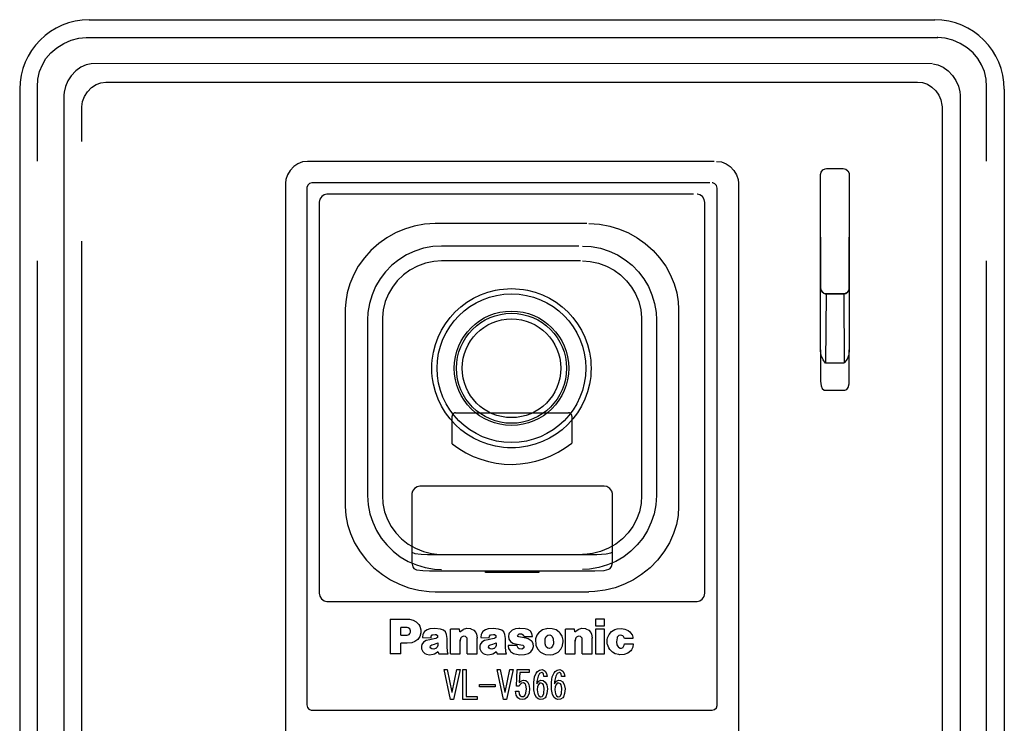
# Model space of a CAD drawing. Units: millimetres. Extents: x 0 to 8410, y 0 to 5940.
# Drawn here: x 2433 to 2532, y 3079 to 3150 of the extents above; entities that cross this region are included whole.
import ezdxf

# ---------------------------------------------------------------- set-up
doc = ezdxf.new("R2010")
doc.units = ezdxf.units.MM
doc.linetypes.add('YDIVIDE_1', pattern=[15, 10, -1, 1, -1, 1, -1])
doc.layers.add('YKK_13', color=4, linetype='Continuous', lineweight=30)

msp = doc.modelspace()

# ---------------------------------------------------------------- linework, layer by layer
at = {"layer": 'YKK_13', "linetype": 'YDIVIDE_1', "ltscale": 10}
for p, q in [((2440.329, 3149.692), (2525.329, 3149.692)), ((2437.049, 3146.873), (2437.754, 3147.312)), ((2437.754, 3147.312), (2438.492, 3147.631)), ((2438.492, 3147.631), (2439.287, 3147.84)), ((2439.287, 3147.84), (2439.999, 3147.914)), ((2439.999, 3147.914), (2440.096, 3147.914)), ((2440.096, 3147.914), (2525.66, 3147.914)), ((2525.66, 3147.914), (2525.561, 3147.914)), ((2526.371, 3147.84), (2525.66, 3147.914)), ((2527.165, 3147.631), (2526.371, 3147.84)), ((2527.903, 3147.312), (2527.165, 3147.631)), ((2528.606, 3146.873), (2527.903, 3147.312)), ((2435.973, 3145.777), (2436.453, 3146.353)), ((2436.453, 3146.353), (2437.049, 3146.873)), ((2529.203, 3146.353), (2528.606, 3146.873)), ((2529.683, 3145.777), (2529.203, 3146.353)), ((2435.61, 3145.166), (2435.973, 3145.777)), ((2440.512, 3145.268), (2440.008, 3145.152)), ((2525.08, 3145.284), (2440.512, 3145.268)), ((2525.145, 3145.268), (2525.649, 3145.152)), ((2530.046, 3145.166), (2529.683, 3145.777)), ((2435.165, 3143.703), (2435.336, 3144.476)), ((2435.336, 3144.476), (2435.61, 3145.166)), ((2438.963, 3144.535), (2438.509, 3144.06)), ((2439.484, 3144.91), (2438.963, 3144.535)), ((2440.008, 3145.152), (2439.484, 3144.91)), ((2525.649, 3145.152), (2526.173, 3144.91)), ((2526.173, 3144.91), (2526.694, 3144.535)), ((2526.694, 3144.535), (2527.121, 3144.094)), ((2530.321, 3144.476), (2530.046, 3145.166)), ((2530.492, 3143.703), (2530.321, 3144.476)), ((2435.113, 3142.931), (2435.165, 3143.703)), ((2438.166, 3143.543), (2437.922, 3142.972)), ((2438.509, 3144.06), (2438.166, 3143.543)), ((2441.002, 3143.171), (2441.484, 3143.347)), ((2441.484, 3143.347), (2441.987, 3143.416)), ((2441.987, 3143.416), (2442.058, 3143.416)), ((2442.058, 3143.416), (2523.598, 3143.416)), ((2523.598, 3143.416), (2524.108, 3143.363)), ((2524.108, 3143.363), (2524.598, 3143.198)), ((2527.121, 3144.094), (2527.47, 3143.582)), ((2527.47, 3143.582), (2527.721, 3143.014)), ((2530.543, 3142.931), (2530.492, 3143.703)), ((2433.329, 3142.692), (2433.329, 3025.692)), ((2435.113, 3025.454), (2435.113, 3142.931)), ((2437.8, 3142.406), (2437.783, 3142.094)), ((2437.922, 3142.972), (2437.8, 3142.406)), ((2439.837, 3141.97), (2440.133, 3142.45)), ((2440.133, 3142.45), (2440.534, 3142.865)), ((2440.534, 3142.865), (2441.002, 3143.171)), ((2524.598, 3143.198), (2525.05, 3142.923)), ((2525.05, 3142.923), (2525.448, 3142.543)), ((2525.448, 3142.543), (2525.752, 3142.1)), ((2527.721, 3143.014), (2527.851, 3142.45)), ((2527.851, 3142.45), (2527.875, 3142.094)), ((2530.543, 3025.454), (2530.543, 3142.931)), ((2532.329, 3142.692), (2532.329, 3025.692)), ((2437.783, 3142.094), (2437.783, 3026.292)), ((2439.589, 3140.946), (2439.652, 3141.458)), ((2439.652, 3141.458), (2439.837, 3141.97)), ((2525.752, 3142.1), (2525.959, 3141.622)), ((2525.959, 3141.622), (2526.061, 3141.107)), ((2527.875, 3142.094), (2527.875, 3026.292)), ((2439.589, 3027.438), (2439.589, 3140.946)), ((2526.061, 3141.107), (2526.068, 3140.946)), ((2526.068, 3140.946), (2526.068, 3027.438)), ((2461.777, 3135.386), (2461.303, 3135.205)), ((2462.256, 3135.446), (2461.777, 3135.386)), ((2503.155, 3135.446), (2462.256, 3135.446)), ((2503.402, 3135.446), (2503.88, 3135.386)), ((2503.88, 3135.386), (2504.354, 3135.205)), ((2460.511, 3134.532), (2460.251, 3134.094)), ((2460.88, 3134.921), (2460.511, 3134.532)), ((2461.303, 3135.205), (2460.88, 3134.921)), ((2504.354, 3135.205), (2504.777, 3134.921)), ((2504.777, 3134.921), (2505.146, 3134.532)), ((2505.146, 3134.532), (2505.406, 3134.094)), ((2513.851, 3134.127), (2513.904, 3134.375)), ((2513.904, 3134.375), (2514.067, 3134.587)), ((2514.067, 3134.587), (2514.3, 3134.708)), ((2514.3, 3134.708), (2514.45, 3134.727)), ((2514.45, 3134.727), (2516.132, 3134.727)), ((2516.132, 3134.727), (2516.392, 3134.667)), ((2516.392, 3134.667), (2516.601, 3134.499)), ((2516.601, 3134.499), (2516.719, 3134.248)), ((2460.099, 3133.607), (2460.067, 3133.257)), ((2460.251, 3134.094), (2460.099, 3133.607)), ((2505.406, 3134.094), (2505.558, 3133.607)), ((2505.558, 3133.607), (2505.589, 3133.257)), ((2513.851, 3122.72), (2513.851, 3134.127)), ((2516.719, 3134.248), (2516.731, 3134.127)), ((2516.731, 3134.127), (2516.731, 3122.72)), ((2460.067, 3133.257), (2460.067, 3037.19)), ((2462.2, 3132.829), (2462.196, 3132.759)), ((2462.196, 3132.759), (2462.196, 3080.793)), ((2462.287, 3133.061), (2462.2, 3132.829)), ((2462.475, 3133.224), (2462.287, 3133.061)), ((2462.711, 3133.284), (2462.475, 3133.224)), ((2502.719, 3133.284), (2462.711, 3133.284)), ((2503.008, 3133.281), (2502.946, 3133.284)), ((2503.239, 3133.19), (2503.008, 3133.281)), ((2503.403, 3133.004), (2503.239, 3133.19)), ((2503.46, 3132.759), (2503.403, 3133.004)), ((2503.46, 3080.793), (2503.46, 3132.759)), ((2505.589, 3133.257), (2505.589, 3037.19)), ((2463.513, 3131.634), (2463.446, 3131.329)), ((2463.692, 3131.907), (2463.513, 3131.634)), ((2463.948, 3132.089), (2463.692, 3131.907)), ((2464.224, 3132.149), (2463.948, 3132.089)), ((2501.077, 3132.149), (2464.224, 3132.149)), ((2501.472, 3132.149), (2501.432, 3132.149)), ((2501.727, 3132.081), (2501.472, 3132.149)), ((2501.971, 3131.899), (2501.727, 3132.081)), ((2502.148, 3131.624), (2501.971, 3131.899)), ((2502.21, 3131.318), (2502.148, 3131.624)), ((2463.446, 3131.329), (2463.446, 3131.318)), ((2463.446, 3131.318), (2463.446, 3092.027)), ((2502.21, 3092.027), (2502.21, 3131.318)), ((2472.033, 3128.646), (2471.111, 3128.252)), ((2473.007, 3128.938), (2472.033, 3128.646)), ((2474.027, 3129.12), (2473.007, 3128.938)), ((2475.087, 3129.183), (2474.027, 3129.12)), ((2490.351, 3129.183), (2475.087, 3129.183)), ((2490.57, 3129.183), (2491.63, 3129.12)), ((2491.63, 3129.12), (2492.65, 3128.938)), ((2492.65, 3128.938), (2493.624, 3128.646)), ((2493.624, 3128.646), (2494.546, 3128.252)), ((2470.246, 3127.766), (2469.446, 3127.197)), ((2471.111, 3128.252), (2470.246, 3127.766)), ((2494.546, 3128.252), (2495.411, 3127.766)), ((2495.411, 3127.766), (2496.211, 3127.197)), ((2513.851, 3127.839), (2513.851, 3122.72)), ((2516.731, 3122.72), (2516.731, 3127.839)), ((2468.639, 3126.477), (2467.994, 3125.761)), ((2469.446, 3127.197), (2468.639, 3126.477)), ((2473.044, 3126.43), (2472.215, 3126.043)), ((2473.927, 3126.712), (2473.044, 3126.43)), ((2474.856, 3126.883), (2473.927, 3126.712)), ((2475.728, 3126.934), (2474.856, 3126.883)), ((2489.547, 3126.934), (2475.728, 3126.934)), ((2489.93, 3126.934), (2490.801, 3126.883)), ((2490.801, 3126.883), (2491.73, 3126.712)), ((2491.73, 3126.712), (2492.613, 3126.43)), ((2492.613, 3126.43), (2493.442, 3126.043)), ((2496.211, 3127.197), (2497.017, 3126.477)), ((2497.017, 3126.477), (2497.663, 3125.761)), ((2467.994, 3125.761), (2467.374, 3124.901)), ((2471.447, 3125.561), (2470.746, 3124.995)), ((2472.215, 3126.043), (2471.447, 3125.561)), ((2475.75, 3125.439), (2474.961, 3125.384)), ((2489.714, 3125.439), (2475.75, 3125.439)), ((2489.907, 3125.439), (2490.696, 3125.384)), ((2493.442, 3126.043), (2494.21, 3125.561)), ((2494.21, 3125.561), (2494.91, 3124.995)), ((2497.663, 3125.761), (2498.282, 3124.901)), ((2513.851, 3125.491), (2513.851, 3122.72)), ((2516.731, 3122.72), (2516.731, 3125.491)), ((2467.374, 3124.901), (2466.91, 3124.079)), ((2470.746, 3124.995), (2470.12, 3124.349)), ((2472.56, 3124.502), (2471.922, 3124.039)), ((2473.316, 3124.91), (2472.56, 3124.502)), ((2474.12, 3125.207), (2473.316, 3124.91)), ((2474.961, 3125.384), (2474.12, 3125.207)), ((2490.696, 3125.384), (2491.536, 3125.207)), ((2491.536, 3125.207), (2492.341, 3124.91)), ((2492.341, 3124.91), (2493.096, 3124.502)), ((2493.096, 3124.502), (2493.734, 3124.039)), ((2494.91, 3124.995), (2495.536, 3124.349)), ((2498.282, 3124.901), (2498.746, 3124.079)), ((2466.91, 3124.079), (2466.507, 3123.123)), ((2469.575, 3123.635), (2469.119, 3122.86)), ((2470.12, 3124.349), (2469.575, 3123.635)), ((2471.922, 3124.039), (2471.299, 3123.439)), ((2493.734, 3124.039), (2494.357, 3123.439)), ((2495.536, 3124.349), (2496.081, 3123.635)), ((2496.081, 3123.635), (2496.538, 3122.86)), ((2498.746, 3124.079), (2499.149, 3123.123)), ((2466.507, 3123.123), (2466.252, 3122.235)), ((2469.119, 3122.86), (2468.757, 3122.032)), ((2470.806, 3122.811), (2470.399, 3122.114)), ((2471.299, 3123.439), (2470.806, 3122.811)), ((2494.357, 3123.439), (2494.85, 3122.811)), ((2494.85, 3122.811), (2495.257, 3122.114)), ((2496.538, 3122.86), (2496.9, 3122.032)), ((2499.149, 3123.123), (2499.404, 3122.235)), ((2513.851, 3122.72), (2513.904, 3122.47)), ((2513.851, 3122.72), (2513.904, 3122.47)), ((2513.87, 3122.569), (2513.851, 3122.72)), ((2513.851, 3116.495), (2513.851, 3122.72)), ((2513.99, 3122.335), (2513.87, 3122.569)), ((2513.904, 3122.47), (2514.067, 3122.258)), ((2513.904, 3122.47), (2514.067, 3122.258)), ((2516.677, 3122.47), (2516.515, 3122.258)), ((2516.592, 3122.335), (2516.714, 3122.575)), ((2516.592, 3122.335), (2516.714, 3122.575)), ((2516.731, 3122.72), (2516.677, 3122.47)), ((2516.714, 3122.575), (2516.731, 3122.72)), ((2516.714, 3122.575), (2516.731, 3122.72)), ((2516.731, 3122.72), (2516.735, 3116.483)), ((2466.252, 3122.235), (2466.106, 3121.327)), ((2468.757, 3122.032), (2468.497, 3121.163)), ((2470.399, 3122.114), (2470.088, 3121.351)), ((2495.257, 3122.114), (2495.568, 3121.351)), ((2496.9, 3122.032), (2497.16, 3121.163)), ((2499.404, 3122.235), (2499.551, 3121.327)), ((2514.196, 3122.177), (2513.99, 3122.335)), ((2514.067, 3122.258), (2514.3, 3122.139)), ((2514.067, 3122.258), (2514.3, 3122.139)), ((2514.45, 3122.119), (2514.196, 3122.177)), ((2514.3, 3122.139), (2514.45, 3122.119)), ((2514.3, 3122.139), (2514.45, 3122.119)), ((2514.402, 3122.119), (2514.358, 3115.194)), ((2514.45, 3122.119), (2516.132, 3122.119)), ((2514.45, 3122.119), (2516.132, 3122.119)), ((2516.132, 3122.119), (2514.45, 3122.119)), ((2516.132, 3122.119), (2516.386, 3122.177)), ((2516.132, 3122.119), (2516.386, 3122.177)), ((2516.267, 3122.134), (2516.132, 3122.119)), ((2516.188, 3122.119), (2516.232, 3115.182)), ((2516.515, 3122.258), (2516.267, 3122.134)), ((2516.386, 3122.177), (2516.592, 3122.335)), ((2516.386, 3122.177), (2516.592, 3122.335)), ((2466.106, 3121.327), (2466.07, 3120.618)), ((2466.07, 3120.618), (2466.07, 3100.74)), ((2468.497, 3121.163), (2468.346, 3120.258)), ((2469.884, 3120.531), (2469.801, 3119.739)), ((2470.088, 3121.351), (2469.884, 3120.531)), ((2495.568, 3121.351), (2495.772, 3120.531)), ((2495.772, 3120.531), (2495.855, 3119.739)), ((2497.16, 3121.163), (2497.311, 3120.258)), ((2499.551, 3121.327), (2499.586, 3120.618)), ((2499.586, 3120.618), (2499.586, 3100.74)), ((2468.346, 3120.258), (2468.308, 3119.514)), ((2468.308, 3119.514), (2468.308, 3101.842)), ((2469.801, 3119.739), (2469.796, 3119.494)), ((2469.796, 3119.494), (2469.796, 3101.864)), ((2495.855, 3119.739), (2495.86, 3119.494)), ((2495.86, 3119.494), (2495.86, 3101.864)), ((2497.311, 3120.258), (2497.349, 3119.514)), ((2497.349, 3119.514), (2497.349, 3101.842)), ((2513.852, 3116.41), (2513.851, 3116.495)), ((2513.851, 3116.495), (2513.851, 3113.33)), ((2513.926, 3115.918), (2513.852, 3116.41)), ((2514.107, 3115.489), (2513.926, 3115.918)), ((2516.516, 3115.547), (2516.273, 3115.21)), ((2516.681, 3115.99), (2516.516, 3115.547)), ((2516.735, 3116.483), (2516.681, 3115.99)), ((2516.735, 3113.319), (2516.735, 3116.483)), ((2514.358, 3115.172), (2514.107, 3115.489)), ((2516.232, 3115.172), (2514.358, 3115.172)), ((2516.273, 3115.21), (2516.232, 3115.172)), ((2513.851, 3113.33), (2513.898, 3112.881)), ((2513.898, 3112.881), (2514.027, 3112.596)), ((2514.027, 3112.596), (2514.201, 3112.457)), ((2516.483, 3112.509), (2516.633, 3112.712)), ((2516.633, 3112.712), (2516.724, 3113.087)), ((2516.724, 3113.087), (2516.735, 3113.319)), ((2514.201, 3112.457), (2514.292, 3112.437)), ((2514.292, 3112.437), (2516.298, 3112.437)), ((2516.298, 3112.437), (2516.483, 3112.509)), ((2476.808, 3107.049), (2476.808, 3109.82)), ((2477.154, 3110.165), (2488.502, 3110.165)), ((2488.847, 3109.82), (2488.847, 3107.128)), ((2476.903, 3106.98), (2476.889, 3106.991)), ((2473.297, 3102.737), (2473.013, 3102.55)), ((2473.297, 3102.737), (2473.013, 3102.55)), ((2473.578, 3102.801), (2473.297, 3102.737)), ((2473.578, 3102.801), (2473.297, 3102.737)), ((2492.099, 3102.801), (2473.578, 3102.801)), ((2492.099, 3102.801), (2473.578, 3102.801)), ((2492.362, 3102.745), (2492.099, 3102.801)), ((2492.362, 3102.745), (2492.099, 3102.801)), ((2492.657, 3102.558), (2492.362, 3102.745)), ((2492.657, 3102.558), (2492.362, 3102.745)), ((2468.308, 3101.842), (2468.367, 3100.916)), ((2469.796, 3101.864), (2469.849, 3101.058)), ((2472.811, 3102.292), (2472.751, 3102.063)), ((2472.811, 3102.292), (2472.751, 3102.063)), ((2472.751, 3102.063), (2472.751, 3095.085)), ((2472.751, 3102.063), (2472.751, 3095.085)), ((2473.013, 3102.55), (2472.811, 3102.292)), ((2473.013, 3102.55), (2472.811, 3102.292)), ((2492.862, 3102.3), (2492.657, 3102.558)), ((2492.862, 3102.3), (2492.657, 3102.558)), ((2492.926, 3102.063), (2492.862, 3102.3)), ((2492.926, 3102.063), (2492.862, 3102.3)), ((2492.926, 3095.085), (2492.926, 3102.063)), ((2492.926, 3095.085), (2492.926, 3102.063)), ((2495.86, 3101.864), (2495.807, 3101.058)), ((2497.349, 3101.842), (2497.29, 3100.916)), ((2466.07, 3100.74), (2466.129, 3099.826)), ((2468.367, 3100.916), (2468.541, 3100.018)), ((2469.849, 3101.058), (2470.021, 3100.223)), ((2495.807, 3101.058), (2495.635, 3100.223)), ((2497.29, 3100.916), (2497.116, 3100.018)), ((2499.586, 3100.74), (2499.528, 3099.826)), ((2466.129, 3099.826), (2466.3, 3098.923)), ((2468.541, 3100.018), (2468.822, 3099.154)), ((2470.021, 3100.223), (2470.304, 3099.445)), ((2495.635, 3100.223), (2495.352, 3099.445)), ((2497.116, 3100.018), (2496.835, 3099.154)), ((2499.528, 3099.826), (2499.356, 3098.923)), ((2466.3, 3098.923), (2466.578, 3098.04)), ((2468.822, 3099.154), (2469.203, 3098.338)), ((2470.304, 3099.445), (2470.686, 3098.729)), ((2470.686, 3098.729), (2471.157, 3098.082)), ((2494.97, 3098.729), (2494.5, 3098.082)), ((2495.352, 3099.445), (2494.97, 3098.729)), ((2496.835, 3099.154), (2496.454, 3098.338)), ((2499.356, 3098.923), (2499.078, 3098.04)), ((2466.578, 3098.04), (2467.005, 3097.091)), ((2469.203, 3098.338), (2469.678, 3097.575)), ((2471.157, 3098.082), (2471.705, 3097.507)), ((2494.5, 3098.082), (2493.951, 3097.507)), ((2496.454, 3098.338), (2495.979, 3097.575)), ((2499.078, 3098.04), (2498.651, 3097.091)), ((2467.005, 3097.091), (2467.549, 3096.19)), ((2469.678, 3097.575), (2470.239, 3096.873)), ((2470.239, 3096.873), (2470.881, 3096.242)), ((2471.705, 3097.507), (2472.38, 3096.972)), ((2472.38, 3096.972), (2473.122, 3096.539)), ((2493.276, 3096.972), (2492.535, 3096.539)), ((2493.951, 3097.507), (2493.276, 3096.972)), ((2495.417, 3096.873), (2494.776, 3096.242)), ((2495.979, 3097.575), (2495.417, 3096.873)), ((2498.651, 3097.091), (2498.108, 3096.19)), ((2467.549, 3096.19), (2468.2, 3095.35)), ((2470.881, 3096.242), (2471.595, 3095.691)), ((2472.77, 3096.157), (2473.045, 3096.033)), ((2473.045, 3096.033), (2473.679, 3095.941)), ((2473.122, 3096.539), (2473.915, 3096.214)), ((2473.679, 3095.941), (2474.328, 3095.922)), ((2473.915, 3096.214), (2474.748, 3096.005)), ((2474.328, 3095.922), (2491.348, 3095.922)), ((2474.748, 3096.005), (2475.533, 3095.922)), ((2475.533, 3095.922), (2475.75, 3095.917)), ((2490.123, 3095.922), (2489.907, 3095.917)), ((2490.909, 3096.005), (2490.123, 3095.922)), ((2491.741, 3096.214), (2490.909, 3096.005)), ((2491.348, 3095.922), (2492.299, 3095.97)), ((2492.535, 3096.539), (2491.741, 3096.214)), ((2492.299, 3095.97), (2492.78, 3096.083)), ((2492.78, 3096.083), (2492.907, 3096.157)), ((2494.776, 3096.242), (2494.061, 3095.691)), ((2498.108, 3096.19), (2497.457, 3095.35)), ((2468.2, 3095.35), (2468.951, 3094.581)), ((2471.595, 3095.691), (2472.376, 3095.228)), ((2472.376, 3095.228), (2473.216, 3094.862)), ((2472.751, 3095.085), (2472.845, 3094.692)), ((2472.751, 3095.085), (2472.845, 3094.692)), ((2473.216, 3094.862), (2474.109, 3094.6)), ((2492.441, 3094.862), (2491.548, 3094.6)), ((2493.281, 3095.228), (2492.441, 3094.862)), ((2492.844, 3094.722), (2492.926, 3095.085)), ((2492.844, 3094.722), (2492.926, 3095.085)), ((2494.061, 3095.691), (2493.281, 3095.228)), ((2497.457, 3095.35), (2496.706, 3094.581)), ((2468.951, 3094.581), (2469.793, 3093.897)), ((2469.793, 3093.897), (2470.623, 3093.364)), ((2472.845, 3094.692), (2472.972, 3094.51)), ((2472.845, 3094.692), (2472.972, 3094.51)), ((2472.972, 3094.51), (2473.234, 3094.391)), ((2472.972, 3094.51), (2473.234, 3094.391)), ((2473.234, 3094.391), (2473.85, 3094.297)), ((2473.234, 3094.391), (2473.85, 3094.297)), ((2473.85, 3094.297), (2474.53, 3094.276)), ((2473.85, 3094.297), (2474.53, 3094.276)), ((2474.109, 3094.6), (2475.047, 3094.452)), ((2474.53, 3094.276), (2482.839, 3094.276)), ((2474.53, 3094.276), (2491.143, 3094.276)), ((2475.047, 3094.452), (2475.728, 3094.422)), ((2480.159, 3094.093), (2480.159, 3094.313)), ((2485.517, 3094.093), (2480.159, 3094.093)), ((2485.517, 3094.313), (2485.517, 3094.093)), ((2490.61, 3094.452), (2489.93, 3094.422)), ((2491.548, 3094.6), (2490.61, 3094.452)), ((2491.147, 3094.276), (2492.083, 3094.322)), ((2491.147, 3094.276), (2492.083, 3094.322)), ((2492.083, 3094.322), (2492.558, 3094.429)), ((2492.083, 3094.322), (2492.558, 3094.429)), ((2492.558, 3094.429), (2492.706, 3094.51)), ((2492.558, 3094.429), (2492.706, 3094.51)), ((2492.706, 3094.51), (2492.844, 3094.722)), ((2492.706, 3094.51), (2492.844, 3094.722)), ((2495.863, 3093.897), (2495.034, 3093.364)), ((2496.706, 3094.581), (2495.863, 3093.897)), ((2470.623, 3093.364), (2471.514, 3092.919)), ((2471.514, 3092.919), (2472.46, 3092.568)), ((2494.143, 3092.919), (2493.197, 3092.568)), ((2495.034, 3093.364), (2494.143, 3092.919)), ((2463.446, 3092.027), (2463.509, 3091.721)), ((2472.46, 3092.568), (2473.455, 3092.324)), ((2473.455, 3092.324), (2474.494, 3092.193)), ((2474.494, 3092.193), (2475.087, 3092.174)), ((2475.087, 3092.174), (2490.562, 3092.174)), ((2491.163, 3092.193), (2490.57, 3092.174)), ((2492.202, 3092.324), (2491.163, 3092.193)), ((2493.197, 3092.568), (2492.202, 3092.324)), ((2502.144, 3091.711), (2502.21, 3092.017)), ((2502.21, 3092.017), (2502.21, 3092.027)), ((2463.509, 3091.721), (2463.686, 3091.446)), ((2463.686, 3091.446), (2463.939, 3091.261)), ((2463.939, 3091.261), (2464.205, 3091.196)), ((2464.205, 3091.196), (2464.224, 3091.196)), ((2464.224, 3091.196), (2501.432, 3091.196)), ((2501.432, 3091.196), (2501.7, 3091.253)), ((2501.7, 3091.253), (2501.957, 3091.432)), ((2501.957, 3091.432), (2502.144, 3091.711)), ((2470.592, 3089.41), (2472.325, 3089.41)), ((2470.592, 3089.41), (2470.592, 3085.918)), ((2472.325, 3089.41), (2472.52, 3089.4)), ((2472.52, 3089.4), (2472.898, 3089.323)), ((2472.898, 3089.323), (2473.205, 3089.151)), ((2473.205, 3089.151), (2473.458, 3088.874)), ((2473.458, 3088.874), (2473.55, 3088.708)), ((2492.14, 3089.41), (2491.21, 3089.41)), ((2491.21, 3089.41), (2491.21, 3088.751)), ((2492.14, 3088.751), (2492.14, 3089.41)), ((2472.274, 3088.57), (2471.652, 3088.57)), ((2471.652, 3087.81), (2471.652, 3088.57)), ((2471.652, 3087.81), (2472.068, 3087.81)), ((2472.068, 3087.81), (2472.292, 3087.816)), ((2472.372, 3088.556), (2472.274, 3088.57)), ((2472.292, 3087.816), (2472.484, 3087.885)), ((2472.54, 3088.444), (2472.372, 3088.556)), ((2472.484, 3087.885), (2472.556, 3087.959)), ((2472.624, 3088.25), (2472.54, 3088.444)), ((2472.556, 3087.959), (2472.621, 3088.11)), ((2472.621, 3088.11), (2472.624, 3088.25)), ((2473.55, 3088.708), (2473.66, 3088.333)), ((2473.659, 3088.042), (2473.56, 3087.678)), ((2473.66, 3088.333), (2473.659, 3088.042)), ((2473.858, 3087.871), (2473.834, 3087.612)), ((2473.882, 3087.939), (2473.858, 3087.871)), ((2474.046, 3088.187), (2473.882, 3087.939)), ((2474.304, 3088.356), (2474.046, 3088.187)), ((2474.58, 3088.438), (2474.304, 3088.356)), ((2475.067, 3088.48), (2474.58, 3088.438)), ((2474.709, 3087.692), (2474.817, 3087.83)), ((2474.817, 3087.83), (2474.867, 3087.854)), ((2474.867, 3087.854), (2475.104, 3087.882)), ((2475.625, 3088.418), (2475.067, 3088.48)), ((2475.104, 3087.882), (2475.203, 3087.859)), ((2475.203, 3087.859), (2475.329, 3087.761)), ((2475.926, 3088.301), (2475.625, 3088.418)), ((2476.136, 3088.127), (2475.926, 3088.301)), ((2476.25, 3087.881), (2476.136, 3088.127)), ((2476.307, 3087.469), (2476.25, 3087.881)), ((2476.657, 3085.918), (2476.657, 3088.415)), ((2477.559, 3088.415), (2476.657, 3088.415)), ((2477.58, 3088.147), (2477.559, 3088.415)), ((2477.58, 3088.147), (2477.921, 3088.378)), ((2477.921, 3088.378), (2477.966, 3088.4)), ((2477.966, 3088.4), (2478.295, 3088.495)), ((2478.295, 3088.495), (2478.64, 3088.47)), ((2478.64, 3088.47), (2478.699, 3088.454)), ((2478.699, 3088.454), (2478.983, 3088.315)), ((2478.983, 3088.315), (2479.182, 3088.084)), ((2479.182, 3088.084), (2479.257, 3087.911)), ((2479.257, 3087.911), (2479.317, 3087.538)), ((2479.723, 3087.871), (2479.699, 3087.612)), ((2479.746, 3087.934), (2479.723, 3087.871)), ((2479.912, 3088.187), (2479.746, 3087.934)), ((2480.166, 3088.356), (2479.912, 3088.187)), ((2480.445, 3088.438), (2480.166, 3088.356)), ((2480.93, 3088.48), (2480.445, 3088.438)), ((2480.574, 3087.692), (2480.678, 3087.829)), ((2480.678, 3087.829), (2480.732, 3087.854)), ((2480.732, 3087.854), (2480.966, 3087.882)), ((2481.484, 3088.418), (2480.93, 3088.48)), ((2480.966, 3087.882), (2481.067, 3087.859)), ((2481.067, 3087.859), (2481.193, 3087.761)), ((2481.793, 3088.301), (2481.484, 3088.418)), ((2481.996, 3088.13), (2481.793, 3088.301)), ((2482.113, 3087.881), (2481.996, 3088.13)), ((2482.172, 3087.469), (2482.113, 3087.881)), ((2482.502, 3087.895), (2482.469, 3087.71)), ((2482.55, 3087.995), (2482.502, 3087.895)), ((2482.742, 3088.22), (2482.55, 3087.995)), ((2482.853, 3088.3), (2482.742, 3088.22)), ((2483.175, 3088.43), (2482.853, 3088.3)), ((2483.53, 3088.48), (2483.175, 3088.43)), ((2483.395, 3087.757), (2483.405, 3087.81)), ((2483.405, 3087.81), (2483.413, 3087.818)), ((2483.413, 3087.818), (2483.54, 3087.925)), ((2483.603, 3088.485), (2483.53, 3088.48)), ((2483.54, 3087.925), (2483.547, 3087.926)), ((2483.547, 3087.926), (2483.778, 3087.937)), ((2484.161, 3088.447), (2483.603, 3088.485)), ((2483.778, 3087.937), (2483.846, 3087.917)), ((2483.846, 3087.917), (2483.972, 3087.818)), ((2483.972, 3087.818), (2484.003, 3087.689)), ((2484.415, 3088.375), (2484.161, 3088.447)), ((2484.648, 3088.242), (2484.415, 3088.375)), ((2484.694, 3088.203), (2484.648, 3088.242)), ((2484.829, 3087.991), (2484.694, 3088.203)), ((2484.882, 3087.689), (2484.829, 3087.991)), ((2485.563, 3088.097), (2485.328, 3087.79)), ((2485.578, 3088.111), (2485.563, 3088.097)), ((2485.908, 3088.341), (2485.578, 3088.111)), ((2486.295, 3088.46), (2485.908, 3088.341)), ((2486.369, 3088.471), (2486.295, 3088.46)), ((2486.855, 3088.46), (2486.369, 3088.471)), ((2486.428, 3087.808), (2486.63, 3087.835)), ((2486.63, 3087.835), (2486.774, 3087.777)), ((2486.875, 3088.457), (2486.855, 3088.46)), ((2487.258, 3088.333), (2486.875, 3088.457)), ((2487.585, 3088.097), (2487.258, 3088.333)), ((2487.664, 3088.014), (2487.585, 3088.097)), ((2487.868, 3087.692), (2487.664, 3088.014)), ((2488.224, 3085.918), (2488.224, 3088.414)), ((2489.125, 3088.414), (2488.224, 3088.414)), ((2489.147, 3088.146), (2489.125, 3088.414)), ((2489.147, 3088.146), (2489.488, 3088.377)), ((2489.488, 3088.377), (2489.532, 3088.399)), ((2489.532, 3088.399), (2489.862, 3088.495)), ((2489.862, 3088.495), (2490.207, 3088.469)), ((2490.207, 3088.469), (2490.266, 3088.454)), ((2490.266, 3088.454), (2490.549, 3088.314)), ((2490.549, 3088.314), (2490.749, 3088.083)), ((2490.749, 3088.083), (2490.824, 3087.911)), ((2490.824, 3087.911), (2490.883, 3087.537)), ((2491.21, 3088.751), (2492.14, 3088.751)), ((2492.14, 3088.411), (2491.21, 3088.411)), ((2491.21, 3088.411), (2491.21, 3085.918)), ((2492.14, 3085.918), (2492.14, 3088.411)), ((2492.444, 3087.537), (2492.593, 3087.884)), ((2492.593, 3087.884), (2492.844, 3088.176)), ((2492.844, 3088.176), (2493.176, 3088.374)), ((2493.176, 3088.374), (2493.402, 3088.441)), ((2493.402, 3088.441), (2493.843, 3088.479)), ((2493.785, 3087.816), (2493.58, 3087.776)), ((2493.967, 3087.744), (2493.785, 3087.816)), ((2493.843, 3088.479), (2494.188, 3088.422)), ((2494.188, 3088.422), (2494.51, 3088.289)), ((2494.51, 3088.289), (2494.676, 3088.157)), ((2494.676, 3088.157), (2494.889, 3087.885)), ((2494.889, 3087.885), (2494.895, 3087.874)), ((2494.895, 3087.874), (2494.982, 3087.589)), ((2471.652, 3085.918), (2471.652, 3086.995)), ((2472.292, 3086.995), (2471.652, 3086.995)), ((2472.763, 3087.044), (2472.292, 3086.995)), ((2473.067, 3087.155), (2472.763, 3087.044)), ((2473.358, 3087.377), (2473.067, 3087.155)), ((2473.56, 3087.678), (2473.358, 3087.377)), ((2473.759, 3086.868), (2473.715, 3086.713)), ((2473.916, 3087.088), (2473.759, 3086.868)), ((2473.834, 3087.612), (2473.845, 3087.564)), ((2473.845, 3087.564), (2474.687, 3087.545)), ((2473.941, 3087.111), (2473.916, 3087.088)), ((2474.207, 3087.261), (2473.941, 3087.111)), ((2474.561, 3087.35), (2474.207, 3087.261)), ((2474.831, 3087.402), (2474.561, 3087.35)), ((2474.668, 3086.765), (2474.773, 3086.827)), ((2474.687, 3087.545), (2474.709, 3087.692)), ((2474.773, 3086.827), (2475.049, 3086.917)), ((2475.164, 3087.473), (2474.831, 3087.402)), ((2475.049, 3086.917), (2475.386, 3087.041)), ((2475.237, 3087.496), (2475.164, 3087.473)), ((2475.335, 3087.57), (2475.237, 3087.496)), ((2475.329, 3087.761), (2475.353, 3087.706)), ((2475.353, 3087.706), (2475.335, 3087.57)), ((2475.386, 3087.041), (2475.383, 3086.783)), ((2476.317, 3086.7), (2476.307, 3087.469)), ((2477.673, 3087.524), (2477.618, 3087.31)), ((2477.618, 3085.918), (2477.618, 3087.321)), ((2477.618, 3087.31), (2477.618, 3087.208)), ((2477.751, 3087.618), (2477.673, 3087.524)), ((2477.941, 3087.707), (2477.751, 3087.618)), ((2478.142, 3087.681), (2477.941, 3087.707)), ((2478.2, 3087.649), (2478.142, 3087.681)), ((2478.308, 3087.502), (2478.2, 3087.649)), ((2478.327, 3087.368), (2478.308, 3087.502)), ((2478.327, 3085.918), (2478.327, 3087.378)), ((2478.327, 3087.2), (2478.327, 3087.368)), ((2479.317, 3087.538), (2479.317, 3087.527)), ((2479.317, 3085.918), (2479.317, 3087.538)), ((2479.317, 3087.527), (2479.317, 3087.517)), ((2479.625, 3086.868), (2479.586, 3086.713)), ((2479.779, 3087.088), (2479.625, 3086.868)), ((2479.699, 3087.612), (2479.709, 3087.564)), ((2479.709, 3087.564), (2480.549, 3087.545)), ((2479.801, 3087.107), (2479.779, 3087.088)), ((2480.069, 3087.261), (2479.801, 3087.107)), ((2480.426, 3087.35), (2480.069, 3087.261)), ((2480.692, 3087.402), (2480.426, 3087.35)), ((2480.528, 3086.765), (2480.63, 3086.827)), ((2480.549, 3087.545), (2480.574, 3087.692)), ((2480.63, 3086.827), (2480.916, 3086.917)), ((2481.028, 3087.473), (2480.692, 3087.402)), ((2480.916, 3086.917), (2481.25, 3087.041)), ((2481.102, 3087.496), (2481.028, 3087.473)), ((2481.197, 3087.57), (2481.102, 3087.496)), ((2481.193, 3087.761), (2481.217, 3087.706)), ((2481.198, 3087.573), (2481.197, 3087.57)), ((2481.217, 3087.706), (2481.198, 3087.573)), ((2481.25, 3087.041), (2481.248, 3086.783)), ((2482.181, 3086.7), (2482.172, 3087.469)), ((2482.469, 3087.71), (2482.519, 3087.418)), ((2482.519, 3087.418), (2482.525, 3087.403)), ((2482.525, 3087.403), (2482.671, 3087.173)), ((2482.671, 3087.173), (2482.903, 3087.019)), ((2482.903, 3087.019), (2483.175, 3086.939)), ((2483.175, 3086.939), (2483.725, 3086.837)), ((2483.458, 3087.662), (2483.395, 3087.757)), ((2483.53, 3087.642), (2483.458, 3087.662)), ((2483.684, 3087.612), (2483.53, 3087.642)), ((2484.245, 3087.491), (2483.684, 3087.612)), ((2483.725, 3086.837), (2483.924, 3086.785)), ((2484.003, 3087.689), (2484.882, 3087.689)), ((2484.347, 3087.463), (2484.245, 3087.491)), ((2484.462, 3087.422), (2484.347, 3087.463)), ((2484.759, 3087.234), (2484.462, 3087.422)), ((2484.813, 3087.187), (2484.759, 3087.234)), ((2484.949, 3086.953), (2484.813, 3087.187)), ((2484.984, 3086.651), (2484.949, 3086.953)), ((2485.204, 3087.427), (2485.189, 3087.319)), ((2485.189, 3087.319), (2485.209, 3086.907)), ((2485.328, 3087.79), (2485.204, 3087.427)), ((2485.209, 3086.907), (2485.239, 3086.785)), ((2486.161, 3087.356), (2486.172, 3087.433)), ((2486.163, 3086.931), (2486.161, 3087.356)), ((2486.232, 3086.691), (2486.163, 3086.931)), ((2486.172, 3087.433), (2486.271, 3087.673)), ((2486.271, 3087.673), (2486.428, 3087.808)), ((2486.774, 3087.777), (2486.878, 3087.673)), ((2486.878, 3087.673), (2486.981, 3087.433)), ((2486.987, 3086.931), (2486.916, 3086.691)), ((2486.981, 3087.433), (2486.997, 3087.013)), ((2486.997, 3087.013), (2486.987, 3086.931)), ((2487.959, 3087.319), (2487.868, 3087.692)), ((2487.91, 3086.785), (2487.965, 3087.152)), ((2487.965, 3087.152), (2487.959, 3087.319)), ((2489.239, 3087.523), (2489.185, 3087.309)), ((2489.185, 3085.918), (2489.185, 3087.32)), ((2489.185, 3087.309), (2489.185, 3087.207)), ((2489.317, 3087.617), (2489.239, 3087.523)), ((2489.508, 3087.706), (2489.317, 3087.617)), ((2489.708, 3087.68), (2489.508, 3087.706)), ((2489.766, 3087.648), (2489.708, 3087.68)), ((2489.874, 3087.501), (2489.766, 3087.648)), ((2489.894, 3087.367), (2489.874, 3087.501)), ((2489.894, 3085.918), (2489.894, 3087.377)), ((2489.894, 3087.199), (2489.894, 3087.367)), ((2490.883, 3087.537), (2490.883, 3087.526)), ((2490.883, 3085.918), (2490.883, 3087.537)), ((2490.883, 3087.526), (2490.883, 3087.516)), ((2492.404, 3087.345), (2492.444, 3087.537)), ((2492.413, 3086.931), (2492.404, 3087.345)), ((2492.424, 3086.867), (2492.413, 3086.931)), ((2492.562, 3086.52), (2492.424, 3086.867)), ((2493.386, 3087.537), (2493.331, 3087.151)), ((2493.331, 3087.151), (2493.376, 3086.851)), ((2493.376, 3086.851), (2493.5, 3086.634)), ((2493.41, 3087.593), (2493.386, 3087.537)), ((2493.562, 3087.765), (2493.41, 3087.593)), ((2493.58, 3087.776), (2493.562, 3087.765)), ((2494.045, 3087.667), (2493.967, 3087.744)), ((2494.126, 3087.469), (2494.045, 3087.667)), ((2494.111, 3086.797), (2494.125, 3086.947)), ((2494.125, 3086.947), (2495.022, 3086.947)), ((2494.982, 3087.469), (2494.126, 3087.469)), ((2494.982, 3087.589), (2494.982, 3087.469)), ((2495.022, 3086.947), (2494.988, 3086.609)), ((2471.652, 3085.918), (2470.592, 3085.918)), ((2473.715, 3086.713), (2473.73, 3086.421)), ((2473.73, 3086.421), (2473.85, 3086.152)), ((2473.85, 3086.152), (2474.063, 3085.962)), ((2474.063, 3085.962), (2474.226, 3085.895)), ((2474.226, 3085.895), (2474.535, 3085.841)), ((2474.535, 3085.841), (2474.908, 3085.887)), ((2474.609, 3086.6), (2474.64, 3086.736)), ((2474.663, 3086.496), (2474.609, 3086.6)), ((2474.64, 3086.736), (2474.668, 3086.765)), ((2474.782, 3086.425), (2474.663, 3086.496)), ((2474.953, 3086.411), (2474.782, 3086.425)), ((2474.908, 3085.887), (2475.049, 3085.937)), ((2475.153, 3086.462), (2474.953, 3086.411)), ((2475.049, 3085.937), (2475.31, 3086.102)), ((2475.164, 3086.466), (2475.153, 3086.462)), ((2475.315, 3086.604), (2475.164, 3086.466)), ((2475.31, 3086.102), (2475.377, 3086.174)), ((2475.383, 3086.783), (2475.315, 3086.604)), ((2475.377, 3086.174), (2475.431, 3086.002)), ((2475.431, 3086.002), (2475.483, 3085.918)), ((2475.483, 3085.918), (2476.406, 3085.918)), ((2476.343, 3086.115), (2476.317, 3086.7)), ((2476.406, 3085.918), (2476.343, 3086.115)), ((2476.657, 3085.918), (2477.618, 3085.918)), ((2478.327, 3085.918), (2479.317, 3085.918)), ((2479.586, 3086.713), (2479.592, 3086.421)), ((2479.592, 3086.421), (2479.717, 3086.148)), ((2479.717, 3086.148), (2479.932, 3085.959)), ((2479.932, 3085.959), (2480.09, 3085.895)), ((2480.09, 3085.895), (2480.397, 3085.841)), ((2480.397, 3085.841), (2480.77, 3085.887)), ((2480.475, 3086.6), (2480.504, 3086.738)), ((2480.525, 3086.496), (2480.475, 3086.6)), ((2480.504, 3086.738), (2480.528, 3086.765)), ((2480.647, 3086.425), (2480.525, 3086.496)), ((2480.817, 3086.411), (2480.647, 3086.425)), ((2480.77, 3085.887), (2480.913, 3085.937)), ((2481.017, 3086.462), (2480.817, 3086.411)), ((2480.913, 3085.937), (2481.174, 3086.102)), ((2481.028, 3086.466), (2481.017, 3086.462)), ((2481.181, 3086.604), (2481.028, 3086.466)), ((2481.174, 3086.102), (2481.242, 3086.174)), ((2481.248, 3086.783), (2481.181, 3086.604)), ((2481.242, 3086.174), (2481.296, 3086.002)), ((2481.296, 3086.002), (2481.346, 3085.918)), ((2481.346, 3085.918), (2482.271, 3085.918)), ((2482.208, 3086.115), (2482.181, 3086.7)), ((2482.271, 3085.918), (2482.208, 3086.115)), ((2482.446, 3086.755), (2482.446, 3086.7)), ((2483.356, 3086.755), (2482.446, 3086.755)), ((2482.446, 3086.7), (2482.488, 3086.465)), ((2482.488, 3086.465), (2482.634, 3086.215)), ((2482.634, 3086.215), (2482.688, 3086.16)), ((2482.688, 3086.16), (2482.992, 3085.964)), ((2482.992, 3085.964), (2483.104, 3085.925)), ((2483.104, 3085.925), (2483.63, 3085.837)), ((2483.374, 3086.626), (2483.356, 3086.755)), ((2483.457, 3086.493), (2483.374, 3086.626)), ((2483.565, 3086.43), (2483.457, 3086.493)), ((2483.579, 3086.425), (2483.565, 3086.43)), ((2483.817, 3086.408), (2483.579, 3086.425)), ((2483.63, 3085.837), (2484.092, 3085.863)), ((2483.985, 3086.493), (2483.817, 3086.408)), ((2483.924, 3086.785), (2484.025, 3086.692)), ((2484.007, 3086.52), (2483.985, 3086.493)), ((2484.034, 3086.666), (2484.007, 3086.52)), ((2484.025, 3086.692), (2484.034, 3086.666)), ((2484.092, 3085.863), (2484.472, 3085.978)), ((2484.472, 3085.978), (2484.536, 3086.009)), ((2484.536, 3086.009), (2484.709, 3086.122)), ((2484.709, 3086.122), (2484.902, 3086.361)), ((2484.902, 3086.361), (2484.984, 3086.651)), ((2485.239, 3086.785), (2485.397, 3086.425)), ((2485.397, 3086.425), (2485.657, 3086.141)), ((2485.657, 3086.141), (2485.7, 3086.107)), ((2485.7, 3086.107), (2486.038, 3085.921)), ((2486.038, 3085.921), (2486.19, 3085.878)), ((2486.19, 3085.878), (2486.657, 3085.84)), ((2486.258, 3086.645), (2486.232, 3086.691)), ((2486.421, 3086.502), (2486.258, 3086.645)), ((2486.585, 3086.469), (2486.421, 3086.502)), ((2486.782, 3086.532), (2486.585, 3086.469)), ((2486.657, 3085.84), (2486.958, 3085.878)), ((2486.916, 3086.691), (2486.782, 3086.532)), ((2486.958, 3085.878), (2487.33, 3086.024)), ((2487.33, 3086.024), (2487.454, 3086.107)), ((2487.454, 3086.107), (2487.73, 3086.394)), ((2487.73, 3086.394), (2487.897, 3086.739)), ((2487.897, 3086.739), (2487.91, 3086.785)), ((2488.224, 3085.918), (2489.185, 3085.918)), ((2489.894, 3085.918), (2490.883, 3085.918)), ((2491.21, 3085.918), (2492.14, 3085.918)), ((2492.65, 3086.381), (2492.562, 3086.52)), ((2492.935, 3086.097), (2492.65, 3086.381)), ((2493.207, 3085.94), (2492.935, 3086.097)), ((2493.58, 3085.848), (2493.207, 3085.94)), ((2493.5, 3086.634), (2493.527, 3086.606)), ((2493.527, 3086.606), (2493.711, 3086.51)), ((2493.665, 3085.84), (2493.58, 3085.848)), ((2494.097, 3085.873), (2493.665, 3085.84)), ((2493.711, 3086.51), (2493.834, 3086.51)), ((2493.834, 3086.51), (2493.992, 3086.582)), ((2493.992, 3086.582), (2494.013, 3086.606)), ((2494.013, 3086.606), (2494.111, 3086.797)), ((2494.46, 3086.003), (2494.097, 3085.873)), ((2494.769, 3086.243), (2494.46, 3086.003)), ((2494.84, 3086.323), (2494.769, 3086.243)), ((2494.988, 3086.609), (2494.84, 3086.323)), ((2476.655, 3081.336), (2476.003, 3084.34)), ((2476.003, 3084.34), (2476.322, 3084.34)), ((2476.322, 3084.34), (2476.794, 3082.06)), ((2476.822, 3082.06), (2477.293, 3084.34)), ((2477.612, 3084.34), (2476.96, 3081.336)), ((2477.293, 3084.34), (2477.612, 3084.34)), ((2477.888, 3084.34), (2478.206, 3084.34)), ((2477.888, 3081.336), (2477.888, 3084.34)), ((2478.206, 3084.34), (2478.206, 3081.629)), ((2481.977, 3081.336), (2481.325, 3084.34)), ((2481.325, 3084.34), (2481.644, 3084.34)), ((2481.644, 3084.34), (2482.115, 3082.06)), ((2482.143, 3082.06), (2482.615, 3084.34)), ((2482.933, 3084.34), (2482.282, 3081.336)), ((2482.615, 3084.34), (2482.933, 3084.34)), ((2483.267, 3082.692), (2483.35, 3084.341)), ((2483.35, 3084.341), (2484.543, 3084.341)), ((2483.614, 3084.047), (2483.558, 3083.045)), ((2484.543, 3084.047), (2483.614, 3084.047)), ((2484.543, 3084.341), (2484.543, 3084.047)), ((2485.104, 3083.601), (2485.265, 3083.97)), ((2485.265, 3083.97), (2485.402, 3084.155)), ((2485.402, 3084.155), (2485.609, 3084.301)), ((2485.61, 3083.954), (2485.455, 3083.677)), ((2485.609, 3084.301), (2485.86, 3084.339)), ((2485.66, 3084), (2485.61, 3083.954)), ((2485.823, 3084.047), (2485.66, 3084)), ((2485.943, 3083.986), (2485.823, 3084.047)), ((2485.86, 3084.339), (2486.075, 3084.267)), ((2485.989, 3083.917), (2485.943, 3083.986)), ((2486.04, 3083.647), (2485.989, 3083.917)), ((2486.075, 3084.267), (2486.151, 3084.201)), ((2486.151, 3084.201), (2486.304, 3083.943)), ((2486.304, 3083.943), (2486.359, 3083.647)), ((2486.881, 3083.614), (2487.063, 3084.008)), ((2487.063, 3084.008), (2487.176, 3084.155)), ((2487.176, 3084.155), (2487.383, 3084.301)), ((2487.385, 3083.954), (2487.229, 3083.677)), ((2487.383, 3084.301), (2487.634, 3084.339)), ((2487.434, 3084), (2487.385, 3083.954)), ((2487.597, 3084.047), (2487.434, 3084)), ((2487.717, 3083.986), (2487.597, 3084.047)), ((2487.634, 3084.339), (2487.849, 3084.267)), ((2487.763, 3083.917), (2487.717, 3083.986)), ((2487.814, 3083.647), (2487.763, 3083.917)), ((2487.849, 3084.267), (2487.925, 3084.201)), ((2487.925, 3084.201), (2488.078, 3083.943)), ((2488.078, 3083.943), (2488.133, 3083.647)), ((2483.558, 3083.045), (2483.764, 3083.22)), ((2483.794, 3082.981), (2483.618, 3082.821)), ((2483.764, 3083.22), (2483.974, 3083.276)), ((2483.988, 3083.012), (2483.794, 3082.981)), ((2483.974, 3083.276), (2484.209, 3083.235)), ((2484.141, 3082.923), (2483.988, 3083.012)), ((2484.221, 3082.785), (2484.141, 3082.923)), ((2484.209, 3083.235), (2484.376, 3083.108)), ((2484.376, 3083.108), (2484.528, 3082.843)), ((2485.009, 3083.058), (2485.104, 3083.601)), ((2485.024, 3082.325), (2485.009, 3083.058)), ((2485.319, 3082.923), (2485.514, 3083.173)), ((2485.34, 3083.141), (2485.319, 3082.923)), ((2485.455, 3083.677), (2485.34, 3083.141)), ((2485.514, 3082.892), (2485.381, 3082.653)), ((2485.514, 3083.173), (2485.72, 3083.271)), ((2485.602, 3082.965), (2485.514, 3082.892)), ((2485.777, 3082.997), (2485.602, 3082.965)), ((2485.72, 3083.271), (2485.95, 3083.248)), ((2485.929, 3082.907), (2485.777, 3082.997)), ((2485.992, 3082.81), (2485.929, 3082.907)), ((2485.95, 3083.248), (2486.162, 3083.096)), ((2486.359, 3083.647), (2486.04, 3083.647)), ((2486.162, 3083.096), (2486.165, 3083.093)), ((2486.165, 3083.093), (2486.317, 3082.826)), ((2486.784, 3083.074), (2486.881, 3083.614)), ((2486.796, 3082.339), (2486.784, 3083.074)), ((2487.093, 3082.923), (2487.288, 3083.173)), ((2487.114, 3083.141), (2487.093, 3082.923)), ((2487.229, 3083.677), (2487.114, 3083.141)), ((2487.287, 3082.892), (2487.155, 3082.653)), ((2487.376, 3082.965), (2487.287, 3082.892)), ((2487.288, 3083.173), (2487.494, 3083.271)), ((2487.551, 3082.997), (2487.376, 3082.965)), ((2487.494, 3083.271), (2487.721, 3083.25)), ((2487.703, 3082.907), (2487.551, 3082.997)), ((2487.768, 3082.805), (2487.703, 3082.907)), ((2487.721, 3083.25), (2487.933, 3083.099)), ((2488.133, 3083.647), (2487.814, 3083.647)), ((2487.933, 3083.099), (2487.939, 3083.093)), ((2487.939, 3083.093), (2488.089, 3082.832)), ((2476.794, 3082.06), (2476.822, 3082.06)), ((2479.568, 3082.597), (2479.568, 3082.843)), ((2479.568, 3082.843), (2481.149, 3082.843)), ((2481.149, 3082.597), (2479.568, 3082.597)), ((2481.149, 3082.843), (2481.149, 3082.597)), ((2482.115, 3082.06), (2482.143, 3082.06)), ((2483.184, 3082.184), (2483.503, 3082.184)), ((2483.253, 3081.783), (2483.184, 3082.184)), ((2483.544, 3082.692), (2483.267, 3082.692)), ((2483.503, 3082.184), (2483.555, 3081.863)), ((2483.618, 3082.821), (2483.544, 3082.692)), ((2484.113, 3081.752), (2484.235, 3081.989)), ((2484.279, 3082.414), (2484.221, 3082.785)), ((2484.235, 3081.989), (2484.279, 3082.414)), ((2484.556, 3081.987), (2484.417, 3081.658)), ((2484.528, 3082.843), (2484.597, 3082.443)), ((2484.597, 3082.443), (2484.556, 3081.987)), ((2485.13, 3081.832), (2485.024, 3082.325)), ((2485.381, 3082.653), (2485.349, 3082.303)), ((2485.349, 3082.303), (2485.42, 3081.91)), ((2485.42, 3081.91), (2485.541, 3081.706)), ((2485.943, 3081.722), (2486.036, 3081.94)), ((2486.064, 3082.468), (2485.992, 3082.81)), ((2486.036, 3081.94), (2486.064, 3082.468)), ((2486.346, 3081.926), (2486.218, 3081.607)), ((2486.317, 3082.826), (2486.385, 3082.413)), ((2486.385, 3082.413), (2486.346, 3081.926)), ((2486.901, 3081.841), (2486.796, 3082.339)), ((2487.155, 3082.653), (2487.123, 3082.303)), ((2487.123, 3082.303), (2487.194, 3081.91)), ((2487.194, 3081.91), (2487.315, 3081.706)), ((2487.717, 3081.722), (2487.81, 3081.94)), ((2487.838, 3082.468), (2487.768, 3082.805)), ((2487.81, 3081.94), (2487.838, 3082.468)), ((2488.121, 3081.934), (2487.995, 3081.614)), ((2488.089, 3082.832), (2488.159, 3082.422)), ((2488.159, 3082.422), (2488.121, 3081.934)), ((2476.96, 3081.336), (2476.655, 3081.336)), ((2479.329, 3081.336), (2477.888, 3081.336)), ((2478.206, 3081.629), (2479.329, 3081.629)), ((2479.329, 3081.629), (2479.329, 3081.336)), ((2482.282, 3081.336), (2481.977, 3081.336)), ((2483.406, 3081.521), (2483.253, 3081.783)), ((2483.6, 3081.383), (2483.406, 3081.521)), ((2483.555, 3081.863), (2483.641, 3081.722)), ((2483.885, 3081.336), (2483.6, 3081.383)), ((2483.641, 3081.722), (2483.797, 3081.636)), ((2483.797, 3081.636), (2483.981, 3081.651)), ((2484.11, 3081.386), (2483.885, 3081.336)), ((2483.981, 3081.651), (2484.113, 3081.752)), ((2484.335, 3081.551), (2484.11, 3081.386)), ((2484.417, 3081.658), (2484.335, 3081.551)), ((2485.292, 3081.551), (2485.13, 3081.832)), ((2485.448, 3081.417), (2485.292, 3081.551)), ((2485.673, 3081.339), (2485.448, 3081.417)), ((2485.541, 3081.706), (2485.692, 3081.617)), ((2485.94, 3081.373), (2485.673, 3081.339)), ((2485.692, 3081.617), (2485.855, 3081.647)), ((2485.855, 3081.647), (2485.943, 3081.722)), ((2486.151, 3081.521), (2485.94, 3081.373)), ((2486.218, 3081.607), (2486.151, 3081.521)), ((2487.066, 3081.551), (2486.901, 3081.841)), ((2487.221, 3081.417), (2487.066, 3081.551)), ((2487.447, 3081.339), (2487.221, 3081.417)), ((2487.315, 3081.706), (2487.465, 3081.617)), ((2487.714, 3081.373), (2487.447, 3081.339)), ((2487.465, 3081.617), (2487.629, 3081.647)), ((2487.629, 3081.647), (2487.717, 3081.722)), ((2487.925, 3081.521), (2487.714, 3081.373)), ((2487.995, 3081.614), (2487.925, 3081.521)), ((2462.196, 3080.793), (2462.253, 3080.548)), ((2462.253, 3080.548), (2462.417, 3080.362)), ((2462.417, 3080.362), (2462.649, 3080.271)), ((2462.649, 3080.271), (2462.711, 3080.267)), ((2462.711, 3080.267), (2502.946, 3080.267)), ((2502.946, 3080.267), (2503.192, 3080.333)), ((2503.192, 3080.333), (2503.376, 3080.502)), ((2503.376, 3080.502), (2503.457, 3080.738)), ((2503.457, 3080.738), (2503.46, 3080.793))]:
    msp.add_line(p, q, dxfattribs=at)
for radius in [8.004, 7.475, 5.754, 5.533, 4.96]:
    msp.add_circle((2482.778, 3114.643), radius, dxfattribs=at)
for centre, radius, start, end in [((2440.329, 3142.692), 7, 90, 180), ((2525.329, 3142.692), 7, 0, 90), ((2477.154, 3109.82), 0.345, 90, 180), ((2488.502, 3109.82), 0.345, 0, 90), ((2482.778, 3114.643), 9.66, 231.82996, 308.92239)]:
    msp.add_arc(centre, radius, start, end, dxfattribs=at)

doc.saveas('drawing.dxf')
